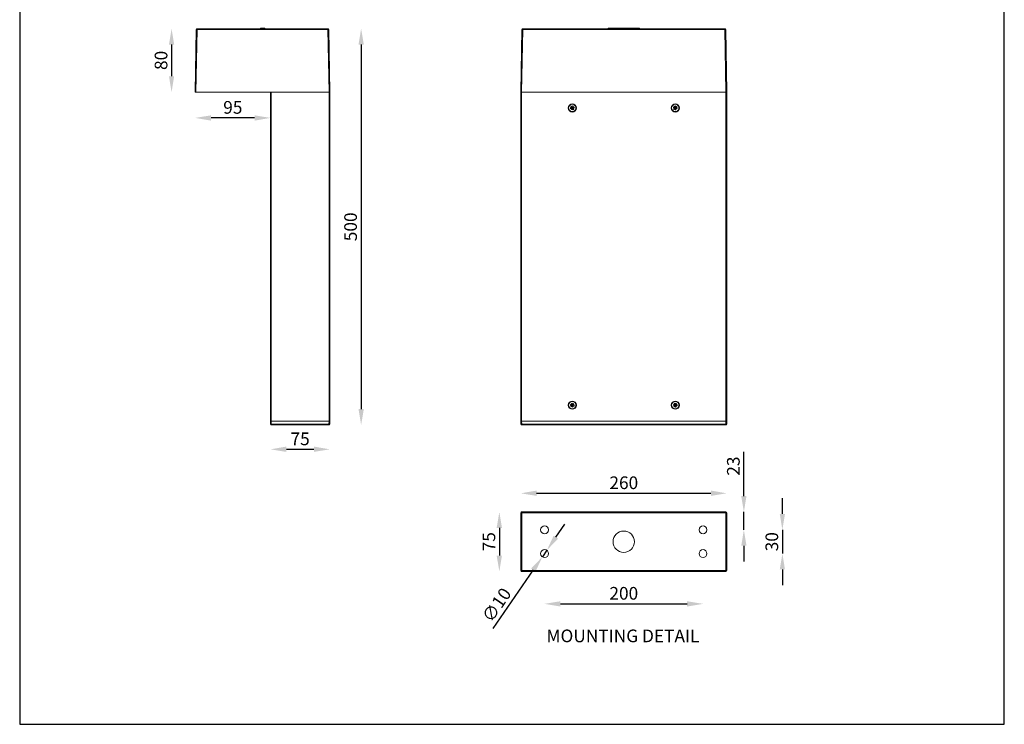
# Model space of a CAD drawing. Units: inches. Extents: x 0 to 9312, y 0 to 1350.
# Drawn here: x 0 to 1243, y 0 to 889 of the extents above; entities that cross this region are included whole.
import ezdxf

# ---------------------------------------------------------------- set-up
doc = ezdxf.new("R2010")
doc.units = ezdxf.units.IN
doc.header["$MEASUREMENT"] = 0
doc.layers.add('Layer 1', color=7, linetype='Continuous')
doc.styles.get("Standard").update_dxf_attribs({"font": 'univer.TTF'})
doc.dimstyles.get("Standard").update_dxf_attribs({"dimtxt": 0.128, "dimasz": 0.18, "dimexe": 0.18, "dimexo": 0.0625, "dimgap": 0.09, "dimtad": 0, "dimtih": 1, "dimtoh": 1, "dimdec": 4, "dimzin": 0, "dimdsep": 46, "dimtxsty": 'Standard', "dimcen": 0.09, "dimadec": 0, "dimazin": 0, "dimtfac": 1, "dimtdec": 4, "dimtofl": 0, "dimtmove": 0, "dimatfit": 3, "dimfxl": 1, "dimtolj": 1, "dimtzin": 0, "dimarcsym": 0})
doc.dimstyles.new('STANDARD$0', dxfattribs={"dimscale": 8, "dimtxt": 2.5, "dimasz": 2.5, "dimexe": 1.25, "dimexo": 0.625, "dimtad": 1, "dimdec": 0, "dimzin": 0, "dimdsep": 46, "dimlunit": 6, "dimtxsty": 'Standard', "dimcen": 2.5, "dimse1": 1, "dimse2": 1, "dimclrd": 5, "dimclre": 5, "dimclrt": 2, "dimadec": 0, "dimazin": 0, "dimtfac": 1, "dimtdec": 4, "dimtmove": 0, "dimatfit": 3, "dimfxl": 1, "dimtolj": 1, "dimtzin": 0, "dimarcsym": 0})

# ---------------------------------------------------------------- blocks, each defined once
blk = doc.blocks.new('*D347')
at = {"color": 5, "lineweight": -2, "transparency": 16777216}
blk.add_line((371.9, 910), (241.9, 910), dxfattribs=at)
at = {"color": 5, "transparency": 16777216}
for points in [[(241.9, 913.3), (241.9, 906.7), (221.9, 910)], [(371.9, 913.3), (371.9, 906.7), (391.9, 910)]]:
    blk.add_solid(points, dxfattribs=at)
at = {"layer": 'Defpoints', "color": 0, "transparency": 16777216}
for p in [(221.9, 910), (221.9, 797.9), (391.9, 797.9)]:
    blk.add_point(p, dxfattribs=at)
at = {"color": 2, "transparency": 16777216, "insert": (306.9, 923.3), "char_height": 20, "attachment_point": 5}
blk.add_mtext('\\A1;{\\H0.8x;170}', dxfattribs=at)
blk = doc.blocks.new('*D348')
at = {"color": 5, "lineweight": -2, "transparency": 16777216}
blk.add_line((192.1, 857.9), (192.1, 817.9), dxfattribs=at)
at = {"color": 5, "transparency": 16777216}
for points in [[(188.8, 857.9), (195.4, 857.9), (192.1, 877.9)], [(188.8, 817.9), (195.4, 817.9), (192.1, 797.9)]]:
    blk.add_solid(points, dxfattribs=at)
at = {"layer": 'Defpoints', "color": 0, "transparency": 16777216}
for p in [(224.3, 877.9), (192.1, 797.9), (224.1, 797.9)]:
    blk.add_point(p, dxfattribs=at)
at = {"color": 2, "transparency": 16777216, "insert": (178.8, 837.9), "char_height": 20, "attachment_point": 5, "rotation": 90}
blk.add_mtext('\\A1;{\\H0.8x;80}', dxfattribs=at)
blk = doc.blocks.new('*D349')
at = {"color": 5, "lineweight": -2, "transparency": 16777216}
blk.add_line((296.9, 765.3), (241.9, 765.3), dxfattribs=at)
at = {"color": 5, "transparency": 16777216}
for points in [[(241.9, 768.6), (241.9, 761.9), (221.9, 765.3)], [(296.9, 768.6), (296.9, 761.9), (316.9, 765.3)]]:
    blk.add_solid(points, dxfattribs=at)
at = {"layer": 'Defpoints', "color": 0, "transparency": 16777216}
for p in [(221.9, 797.9), (316.9, 797.9), (221.9, 765.3)]:
    blk.add_point(p, dxfattribs=at)
at = {"color": 2, "transparency": 16777216, "insert": (269.4, 778.6), "char_height": 20, "attachment_point": 5}
blk.add_mtext('\\A1;{\\H0.8x;95}', dxfattribs=at)
blk = doc.blocks.new('*D350')
at = {"color": 5, "lineweight": -2, "transparency": 16777216}
blk.add_line((431.4, 857.9), (431.4, 397.9), dxfattribs=at)
at = {"color": 5, "transparency": 16777216}
for points in [[(428.1, 857.9), (434.8, 857.9), (431.4, 877.9)], [(428.1, 397.9), (434.8, 397.9), (431.4, 377.9)]]:
    blk.add_solid(points, dxfattribs=at)
at = {"layer": 'Defpoints', "color": 0, "transparency": 16777216}
for p in [(389.5, 877.9), (389.5, 377.9), (431.4, 377.9)]:
    blk.add_point(p, dxfattribs=at)
at = {"color": 2, "transparency": 16777216, "insert": (418.1, 627.9), "char_height": 20, "attachment_point": 5, "rotation": 90}
blk.add_mtext('\\A1;{\\H0.8x;500}', dxfattribs=at)
blk = doc.blocks.new('*D351')
at = {"color": 5, "lineweight": -2, "transparency": 16777216}
blk.add_line((653, 291.7), (873, 291.7), dxfattribs=at)
at = {"color": 5, "transparency": 16777216}
for points in [[(653, 295.1), (653, 288.4), (633, 291.7)], [(873, 295.1), (873, 288.4), (893, 291.7)]]:
    blk.add_solid(points, dxfattribs=at)
at = {"layer": 'Defpoints', "color": 0, "transparency": 16777216}
for p in [(893, 291.7), (633, 262.3), (893, 262.3)]:
    blk.add_point(p, dxfattribs=at)
at = {"color": 2, "transparency": 16777216, "insert": (763, 305), "char_height": 20, "attachment_point": 5}
blk.add_mtext('\\A1;{\\H0.8x;260}', dxfattribs=at)
blk = doc.blocks.new('*D352')
at = {"color": 5, "lineweight": -2, "transparency": 16777216}
blk.add_line((605.9, 248.1), (605.9, 213.1), dxfattribs=at)
at = {"color": 5, "transparency": 16777216}
for points in [[(602.5, 248.1), (609.2, 248.1), (605.9, 268.1)], [(602.5, 213.1), (609.2, 213.1), (605.9, 193.1)]]:
    blk.add_solid(points, dxfattribs=at)
at = {"layer": 'Defpoints', "color": 0, "transparency": 16777216}
for p in [(889.1, 268.1), (605.9, 193.1), (889.1, 193.1)]:
    blk.add_point(p, dxfattribs=at)
at = {"color": 2, "transparency": 16777216, "insert": (592.7, 230.6), "char_height": 20, "attachment_point": 5, "rotation": 90}
blk.add_mtext('\\A1;{\\H0.8x;75}', dxfattribs=at)
blk = doc.blocks.new('*D353')
at = {"color": 5, "lineweight": -2, "transparency": 16777216}
for p, q in [((914.6, 288.1), (914.6, 343.8)), ((914.6, 245.6), (914.6, 268.1)), ((914.6, 225.6), (914.6, 205.6))]:
    blk.add_line(p, q, dxfattribs=at)
at = {"color": 5, "transparency": 16777216}
for points in [[(911.3, 288.1), (917.9, 288.1), (914.6, 268.1)], [(911.3, 225.6), (917.9, 225.6), (914.6, 245.6)]]:
    blk.add_solid(points, dxfattribs=at)
at = {"layer": 'Defpoints', "color": 0, "transparency": 16777216}
for p in [(863, 268.1), (914.6, 268.1), (863, 245.6)]:
    blk.add_point(p, dxfattribs=at)
at = {"color": 2, "transparency": 16777216, "insert": (901.3, 326), "char_height": 20, "attachment_point": 5, "rotation": 90}
blk.add_mtext('\\A1;{\\H0.8x;23}', dxfattribs=at)
blk = doc.blocks.new('*D354')
at = {"color": 5, "lineweight": -2, "transparency": 16777216}
for p, q in [((963.2, 265.6), (963.2, 285.6)), ((963.2, 245.6), (963.2, 215.6)), ((963.2, 195.6), (963.2, 175.6))]:
    blk.add_line(p, q, dxfattribs=at)
at = {"color": 5, "transparency": 16777216}
for points in [[(959.9, 265.6), (966.5, 265.6), (963.2, 245.6)], [(959.9, 195.6), (966.5, 195.6), (963.2, 215.6)]]:
    blk.add_solid(points, dxfattribs=at)
at = {"layer": 'Defpoints', "color": 0, "transparency": 16777216}
for p in [(863, 245.6), (863, 215.6), (963.2, 215.6)]:
    blk.add_point(p, dxfattribs=at)
at = {"color": 2, "transparency": 16777216, "insert": (949.9, 230.6), "char_height": 20, "attachment_point": 5, "rotation": 90}
blk.add_mtext('\\A1;{\\H0.8x;30}', dxfattribs=at)
blk = doc.blocks.new('*D355')
at = {"color": 5, "lineweight": -2, "transparency": 16777216}
blk.add_line((683, 152.2), (843, 152.2), dxfattribs=at)
at = {"color": 5, "transparency": 16777216}
for points in [[(683, 155.5), (683, 148.8), (663, 152.2)], [(843, 155.5), (843, 148.8), (863, 152.2)]]:
    blk.add_solid(points, dxfattribs=at)
at = {"layer": 'Defpoints', "color": 0, "transparency": 16777216}
for p in [(663, 215.6), (863, 215.6), (863, 152.2)]:
    blk.add_point(p, dxfattribs=at)
at = {"color": 2, "transparency": 16777216, "insert": (763, 165.5), "char_height": 20, "attachment_point": 5}
blk.add_mtext('\\A1;{\\H0.8x;200}', dxfattribs=at)
blk = doc.blocks.new('*D356')
at = {"color": 5, "lineweight": -2, "transparency": 16777216}
for p, q in [((677.2, 236.2), (688.5, 252.7)), ((665.9, 219.8), (660.2, 211.5)), ((598.1, 120.9), (648.9, 195))]:
    blk.add_line(p, q, dxfattribs=at)
at = {"color": 5, "transparency": 16777216}
for points in [[(674.4, 238.1), (679.9, 234.4), (665.9, 219.8)], [(646.1, 196.9), (651.6, 193.1), (660.2, 211.5)]]:
    blk.add_solid(points, dxfattribs=at)
at = {"layer": 'Defpoints', "color": 0, "transparency": 16777216}
for p in [(660.2, 211.5), (665.9, 219.8)]:
    blk.add_point(p, dxfattribs=at)
at = {"color": 2, "transparency": 16777216, "insert": (602.4, 150.8), "char_height": 20, "attachment_point": 5, "rotation": 55.5569}
blk.add_mtext('\\A1;{\\H0.8x;∅10}', dxfattribs=at)
blk = doc.blocks.new('*D357')
at = {"color": 5, "lineweight": -2, "transparency": 16777216}
blk.add_line((337, 347.2), (371.8, 347.2), dxfattribs=at)
at = {"color": 5, "transparency": 16777216}
for points in [[(337, 350.6), (337, 343.9), (317, 347.2)], [(371.8, 350.6), (371.8, 343.9), (391.8, 347.2)]]:
    blk.add_solid(points, dxfattribs=at)
at = {"layer": 'Defpoints', "color": 0, "transparency": 16777216}
for p in [(317, 378.9), (391.8, 378.9), (391.8, 347.2)]:
    blk.add_point(p, dxfattribs=at)
at = {"color": 2, "transparency": 16777216, "insert": (354.4, 360.4), "char_height": 20, "attachment_point": 5}
blk.add_mtext('\\A1;{\\H0.8x;75}', dxfattribs=at)

msp = doc.modelspace()

# ---------------------------------------------------------------- linework, layer by layer
at = {"color": 7, "linetype": 'Continuous', "lineweight": 15}
for p, q in [((221.9, 797.9), (223.3, 876.9)), ((224.3, 876.9), (222.9, 797.9)), ((224.3, 877.9), (389.5, 877.9)), ((224.3, 877.9), (224.3, 876.9)), ((389.5, 876.9), (224.3, 876.9)), ((304.2, 877.9), (304.3, 878.4)), ((304.2, 877.9), (304.2, 878.4)), ((304.2, 878.4), (304.3, 878.4)), ((304.2, 877.9), (304.2, 878.4)), ((304.2, 878.4), (304.2, 878.4)), ((304.2, 877.9), (304.2, 878.4)), ((304.2, 878.4), (304.2, 878.4)), ((304.2, 877.9), (304.2, 878.4)), ((304.2, 878.4), (304.2, 878.4)), ((304.3, 877.9), (304.3, 878.4)), ((304.3, 878.4), (304.4, 878.4)), ((304.3, 877.9), (304.3, 878.4)), ((304.3, 878.4), (304.3, 878.4)), ((304.3, 878.4), (304.3, 878.4)), ((304.4, 877.9), (304.5, 878.4)), ((304.4, 877.9), (304.4, 878.4)), ((304.4, 878.4), (304.5, 878.4)), ((304.4, 877.9), (304.4, 878.4)), ((304.4, 878.4), (304.4, 878.4)), ((304.4, 877.9), (304.4, 878.4)), ((304.4, 878.4), (304.4, 878.4)), ((304.5, 878.4), (304.6, 878.4)), ((304.6, 878.4), (309.1, 878.4)), ((304.6, 877.9), (304.6, 878.4)), ((309.1, 878.4), (309.4, 878.4)), ((309.1, 877.9), (309.1, 878.4)), ((309.4, 877.9), (309.4, 878.4)), ((309.4, 877.9), (309.4, 878.4)), ((309.4, 878.4), (309.4, 878.4)), ((309.4, 878.4), (309.5, 878.4)), ((309.5, 877.9), (309.5, 878.4)), ((309.5, 878.4), (309.6, 878.4)), ((309.6, 877.9), (309.6, 878.4)), ((309.7, 877.9), (309.6, 878.4)), ((309.6, 878.4), (309.6, 878.4)), ((309.6, 878.4), (309.7, 878.4)), ((309.7, 877.9), (309.7, 878.4)), ((389.5, 877.9), (389.5, 876.9)), ((390.9, 797.9), (389.5, 876.9)), ((390.5, 876.9), (391.9, 797.9)), ((633, 797.9), (634.4, 876.9)), ((635.4, 876.9), (634, 797.9)), ((635.4, 877.9), (890.7, 877.9)), ((635.4, 876.9), (635.4, 877.9)), ((890.7, 876.9), (635.4, 876.9)), ((743.3, 878.4), (743.3, 877.9)), ((743.3, 878.4), (743.5, 878.4)), ((743.5, 878.4), (747.6, 878.4)), ((743.5, 877.9), (743.5, 878.4)), ((747.6, 878.4), (747.7, 878.4)), ((747.6, 877.9), (747.6, 878.4)), ((747.8, 877.9), (747.7, 878.4)), ((747.7, 878.4), (748.3, 878.4)), ((748.4, 877.9), (748.3, 878.4)), ((748.3, 878.4), (748.4, 878.4)), ((748.4, 877.9), (748.4, 878.4)), ((748.6, 878.4), (748.6, 877.9)), ((748.6, 878.4), (748.8, 878.4)), ((748.8, 878.4), (751.2, 878.4)), ((748.8, 877.9), (748.8, 878.4)), ((751.2, 877.9), (751.2, 878.4)), ((751.2, 878.4), (751.4, 878.4)), ((751.4, 877.9), (751.4, 878.4)), ((751.4, 878.4), (752.6, 878.4)), ((752.6, 877.9), (752.6, 878.4)), ((752.6, 877.9), (752.6, 878.4)), ((752.6, 878.4), (752.6, 878.4)), ((752.6, 878.4), (753.1, 878.4)), ((753.1, 877.9), (753.1, 878.4)), ((753.1, 878.4), (753.2, 878.4)), ((753.2, 877.9), (753.2, 878.4)), ((753.3, 877.9), (753.3, 878.4)), ((753.3, 878.4), (753.4, 878.4)), ((753.3, 877.9), (753.3, 878.4)), ((753.3, 878.4), (753.3, 878.4)), ((753.3, 877.9), (753.3, 878.4)), ((753.3, 878.4), (753.3, 878.4)), ((753.4, 877.9), (753.5, 878.4)), ((753.4, 877.9), (753.4, 878.4)), ((753.4, 878.4), (753.5, 878.4)), ((753.5, 877.9), (753.5, 878.4)), ((753.5, 878.4), (753.6, 878.4)), ((753.5, 878.4), (753.5, 878.4)), ((753.6, 877.9), (753.6, 878.4)), ((753.6, 878.4), (753.8, 878.4)), ((753.8, 877.9), (753.8, 878.4)), ((753.8, 878.4), (753.9, 878.4)), ((753.9, 877.9), (753.9, 878.4)), ((753.9, 878.4), (754.1, 878.4)), ((754.1, 877.9), (754.1, 878.4)), ((754.1, 878.4), (754.3, 878.4)), ((754.3, 877.9), (754.3, 878.4)), ((754.3, 878.4), (754.5, 878.4)), ((754.5, 877.9), (754.5, 878.4)), ((754.5, 878.4), (754.7, 878.4)), ((754.7, 877.9), (754.7, 878.4)), ((754.7, 878.4), (754.9, 878.4)), ((754.9, 877.9), (754.9, 878.4)), ((754.9, 878.4), (755.1, 878.4)), ((755.1, 877.9), (755.1, 878.4)), ((755.1, 878.4), (755.3, 878.4)), ((755.3, 877.9), (755.3, 878.4)), ((755.3, 878.4), (755.5, 878.4)), ((755.5, 877.9), (755.5, 878.4)), ((755.5, 878.4), (755.7, 878.4)), ((755.7, 878.4), (755.9, 878.4)), ((755.7, 877.9), (755.7, 878.4)), ((755.9, 878.4), (756.1, 878.4)), ((755.9, 877.9), (755.9, 878.4)), ((756.1, 878.4), (756.4, 878.4)), ((756.1, 877.9), (756.1, 878.4)), ((756.4, 878.4), (756.6, 878.4)), ((756.4, 877.9), (756.4, 878.4)), ((756.6, 877.9), (756.6, 878.4)), ((756.6, 878.4), (756.8, 878.4)), ((756.9, 877.9), (756.8, 878.4)), ((756.8, 878.4), (757.1, 878.4)), ((757.1, 877.9), (757.1, 878.4)), ((757.1, 878.4), (757.3, 878.4)), ((757.3, 877.9), (757.3, 878.4)), ((757.3, 878.4), (757.6, 878.4)), ((757.6, 877.9), (757.6, 878.4)), ((757.6, 878.4), (757.8, 878.4)), ((757.8, 877.9), (757.8, 878.4)), ((757.8, 878.4), (758, 878.4)), ((758, 877.9), (758, 878.4)), ((758, 878.4), (758.2, 878.4)), ((758.2, 877.9), (758.2, 878.4)), ((758.2, 878.4), (758.4, 878.4)), ((758.4, 877.9), (758.4, 878.4)), ((758.4, 878.4), (758.6, 878.4)), ((758.6, 877.9), (758.6, 878.4)), ((758.6, 878.4), (758.8, 878.4)), ((758.8, 877.9), (758.8, 878.4)), ((758.8, 878.4), (759, 878.4)), ((759, 877.9), (759, 878.4)), ((759, 878.4), (759.2, 878.4)), ((759.2, 877.9), (759.2, 878.4)), ((759.2, 878.4), (760, 878.4)), ((760, 878.4), (760, 877.9)), ((760, 878.4), (760.2, 878.4)), ((760.2, 877.9), (760.2, 878.4)), ((760.2, 878.4), (762.2, 878.4)), ((762.2, 877.9), (762.2, 878.4)), ((762.2, 878.4), (762.4, 878.4)), ((762.4, 877.9), (762.4, 878.4)), ((762.4, 878.4), (762.9, 878.4)), ((762.9, 878.4), (762.9, 877.9)), ((762.9, 878.4), (763.1, 878.4)), ((762.9, 877.9), (762.9, 878.4)), ((762.9, 878.4), (762.9, 878.4)), ((763.1, 878.4), (764.3, 878.4)), ((763.1, 877.9), (763.1, 878.4)), ((764.3, 877.9), (764.3, 878.4)), ((764.3, 878.4), (764.4, 878.4)), ((764.5, 877.9), (764.4, 878.4)), ((764.4, 878.4), (765.1, 878.4)), ((765.1, 878.4), (765, 877.9)), ((765.1, 878.4), (765.3, 878.4)), ((765.3, 878.4), (767.2, 878.4)), ((765.3, 877.9), (765.3, 878.4)), ((767.2, 878.4), (767.4, 878.4)), ((767.2, 877.9), (767.2, 878.4)), ((767.4, 877.9), (767.4, 878.4)), ((767.4, 878.4), (768.2, 878.4)), ((768.2, 878.4), (768.2, 877.9)), ((768.2, 878.4), (768.4, 878.4)), ((768.4, 878.4), (770.3, 878.4)), ((768.4, 877.9), (768.4, 878.4)), ((770.3, 877.9), (770.3, 878.4)), ((770.3, 878.4), (770.5, 878.4)), ((770.5, 877.9), (770.5, 878.4)), ((770.5, 878.4), (770.9, 878.4)), ((771, 877.9), (770.9, 878.4)), ((770.9, 878.4), (771.1, 878.4)), ((771.1, 877.9), (771.1, 878.4)), ((771.1, 878.4), (772.1, 878.4)), ((772.1, 877.9), (772.1, 878.4)), ((772.1, 878.4), (772.3, 878.4)), ((772.3, 878.4), (772.3, 877.9)), ((772.3, 878.4), (772.5, 878.4)), ((772.5, 878.4), (774.2, 878.4)), ((772.5, 877.9), (772.5, 878.4)), ((774.2, 878.4), (774.4, 878.4)), ((774.2, 877.9), (774.2, 878.4)), ((774.5, 877.9), (774.4, 878.4)), ((774.4, 878.4), (774.7, 878.4)), ((774.8, 877.9), (774.7, 878.4)), ((774.8, 877.9), (774.7, 878.4)), ((774.7, 878.4), (774.7, 878.4)), ((775.3, 878.4), (775.3, 877.9)), ((775.3, 878.4), (775.5, 878.4)), ((775.5, 877.9), (775.5, 878.4)), ((775.5, 878.4), (777.4, 878.4)), ((777.4, 877.9), (777.4, 878.4)), ((777.4, 878.4), (777.6, 878.4)), ((777.6, 877.9), (777.6, 878.4)), ((777.6, 878.4), (778.1, 878.4)), ((778.1, 877.9), (778.1, 878.4)), ((778.1, 878.4), (778.4, 878.4)), ((778.4, 877.9), (778.4, 878.4)), ((778.4, 878.4), (778.7, 878.4)), ((778.6, 877.9), (778.7, 878.4)), ((778.7, 878.4), (778.9, 878.4)), ((778.9, 878.4), (780.8, 878.4)), ((778.9, 877.9), (778.9, 878.4)), ((780.8, 878.4), (781, 878.4)), ((780.8, 877.9), (780.8, 878.4)), ((781, 877.9), (781, 878.4)), ((781, 878.4), (782.9, 878.4)), ((783, 877.9), (782.9, 878.4)), ((782.9, 877.9), (782.9, 878.4)), ((782.9, 878.4), (782.9, 878.4)), ((890.7, 877.9), (890.7, 876.9)), ((892, 797.9), (890.7, 876.9)), ((891.7, 876.9), (893, 797.9)), ((222.9, 797.9), (221.9, 797.9)), ((222.9, 797.9), (390.9, 797.9)), ((316.9, 797.9), (316.9, 382.9)), ((317.9, 797.9), (317.9, 382.9)), ((317.9, 797.9), (390.9, 797.9)), ((390.9, 797.9), (390.9, 382.9)), ((390.9, 797.9), (391.9, 797.9)), ((391.9, 797.9), (390.9, 797.9)), ((391.9, 797.9), (391.9, 382.9)), ((633, 797.9), (633, 382.9)), ((634, 797.9), (633, 797.9)), ((634, 797.9), (634, 382.9)), ((634, 797.9), (892, 797.9)), ((892, 797.9), (892, 382.9)), ((893, 797.9), (892, 797.9)), ((893, 797.9), (893, 382.9)), ((695.5, 777.9), (697, 778.2)), ((695.7, 776.9), (695.5, 777.9)), ((697.2, 777.2), (695.7, 776.9)), ((696, 779.4), (696.8, 780.1)), ((697, 778.3), (696, 779.4)), ((696.8, 780.1), (697.8, 778.9)), ((696.8, 775.8), (697.2, 777.2)), ((697.7, 775.4), (696.8, 775.8)), ((697, 778.3), (697.8, 778.9)), ((697.2, 777.2), (697, 778.2)), ((697.1, 778.2), (697, 778.2)), ((698.2, 776.9), (697.2, 777.2)), ((697.2, 777.2), (697.3, 777.2)), ((698.2, 776.9), (697.7, 775.4)), ((697.8, 779), (698.3, 780.4)), ((697.8, 779), (698.8, 778.6)), ((697.8, 779), (697.8, 778.9)), ((698.2, 776.9), (698.2, 776.9)), ((698.3, 780.4), (699.3, 780.1)), ((699, 777.5), (698.3, 776.9)), ((699.3, 775.7), (698.3, 776.9)), ((699.3, 780.1), (698.8, 778.6)), ((698.9, 778.6), (698.8, 778.6)), ((698.8, 778.6), (699, 777.6)), ((698.9, 778.6), (700.3, 778.9)), ((700.5, 777.9), (699, 777.6)), ((699, 777.6), (699, 777.6)), ((699, 777.5), (700, 776.4)), ((700, 776.4), (699.3, 775.7)), ((700.3, 778.9), (700.5, 777.9)), ((825.6, 778.3), (825.9, 779.3)), ((827, 777.8), (825.6, 778.3)), ((825.8, 776.8), (827, 777.7)), ((826.5, 776), (825.8, 776.8)), ((825.9, 779.3), (827.3, 778.7)), ((827.6, 776.9), (826.5, 776)), ((827, 777.8), (827.4, 778.7)), ((827, 777.8), (827, 777.7)), ((827.6, 776.9), (827, 777.7)), ((827.1, 780.2), (828.2, 780.4)), ((827.4, 778.7), (827.1, 780.2)), ((827.4, 778.7), (827.3, 778.7)), ((827.4, 778.7), (828.4, 778.9)), ((827.6, 776.9), (827.7, 776.9)), ((828.7, 777.1), (827.7, 776.9)), ((827.9, 775.4), (827.7, 776.9)), ((828.9, 775.6), (827.9, 775.4)), ((828.2, 780.4), (828.4, 778.9)), ((828.4, 778.9), (829.6, 779.9)), ((828.4, 778.9), (828.4, 778.9)), ((828.4, 778.9), (829.1, 778.1)), ((829.1, 778.1), (828.7, 777.1)), ((828.7, 777.1), (828.9, 775.6)), ((830.1, 776.6), (828.7, 777.1)), ((828.7, 777.1), (828.7, 777.1)), ((830.3, 779.1), (829.1, 778.1)), ((829.1, 778.1), (829.1, 778.1)), ((829.1, 778.1), (830.5, 777.5)), ((829.6, 779.9), (830.3, 779.1)), ((830.5, 777.5), (830.1, 776.6)), ((695.5, 403), (695.8, 404)), ((697, 402.6), (695.5, 403)), ((695.8, 404), (697.3, 403.6)), ((696, 401.5), (697, 402.6)), ((696.7, 400.8), (696, 401.5)), ((697.8, 401.9), (696.7, 400.8)), ((696.8, 405.1), (697.8, 405.4)), ((697.3, 403.7), (696.8, 405.1)), ((697, 402.6), (697.3, 403.6)), ((697.8, 401.9), (697, 402.6)), ((697, 402.6), (697, 402.6)), ((697.3, 403.7), (698.3, 403.9)), ((697.3, 403.6), (697.3, 403.6)), ((697.8, 405.4), (698.3, 403.9)), ((698.8, 402.2), (697.8, 401.9)), ((697.8, 401.9), (697.8, 401.9)), ((698.2, 400.4), (697.8, 401.9)), ((699.2, 400.7), (698.2, 400.4)), ((698.3, 403.9), (699.4, 405)), ((698.3, 403.9), (699, 403.2)), ((698.3, 403.9), (698.3, 403.9)), ((699.1, 403.2), (698.8, 402.2)), ((698.8, 402.2), (698.8, 402.2)), ((698.8, 402.2), (699.2, 400.7)), ((700.3, 401.8), (698.8, 402.2)), ((699.1, 403.2), (699, 403.2)), ((700.1, 404.3), (699.1, 403.2)), ((699.1, 403.2), (700.5, 402.8)), ((699.4, 405), (700.1, 404.3)), ((700.5, 402.8), (700.3, 401.8)), ((825.5, 402.7), (825.7, 403.8)), ((827, 402.5), (825.5, 402.7)), ((825.7, 403.8), (827.2, 403.5)), ((826.1, 401.3), (827.1, 402.5)), ((826.9, 400.7), (826.1, 401.3)), ((826.6, 405), (827.6, 405.4)), ((827.2, 403.6), (826.6, 405)), ((827.9, 401.9), (826.9, 400.7)), ((827, 402.5), (827.2, 403.5)), ((827, 402.5), (827.1, 402.5)), ((827.9, 401.9), (827.1, 402.5)), ((827.2, 403.6), (828.2, 404)), ((827.2, 403.5), (827.2, 403.5)), ((827.6, 405.4), (828.2, 404)), ((828.9, 402.2), (827.9, 401.9)), ((827.9, 401.9), (827.9, 401.9)), ((828.5, 400.4), (827.9, 401.8)), ((828.2, 404), (829.1, 405.1)), ((828.2, 404), (828.2, 403.9)), ((828.2, 404), (829, 403.3)), ((829.4, 400.8), (828.5, 400.4)), ((828.8, 402.3), (828.9, 402.3)), ((829, 403.3), (828.9, 402.3)), ((830.4, 402), (828.9, 402.3)), ((828.9, 402.2), (829.4, 400.8)), ((830, 404.5), (829, 403.3)), ((829, 403.3), (830.5, 403.1)), ((829, 403.3), (829, 403.3)), ((829.1, 405.1), (830, 404.5)), ((830.5, 403.1), (830.4, 402)), ((316.9, 382.9), (317.9, 382.9)), ((317, 378.9), (316.9, 382.9)), ((316.9, 382.9), (317.9, 382.9)), ((317.9, 382.9), (390.9, 382.9)), ((317.9, 382.9), (318, 378.9)), ((390.9, 382.9), (317.9, 382.9)), ((318, 378.9), (390.8, 378.9)), ((318, 377.9), (318, 378.9)), ((390.8, 377.9), (318, 377.9)), ((390.8, 378.9), (390.9, 382.9)), ((390.8, 377.9), (390.8, 378.9)), ((390.9, 382.9), (391.9, 382.9)), ((390.9, 382.9), (391.9, 382.9)), ((391.9, 382.9), (391.8, 378.9)), ((633, 382.9), (634, 382.9)), ((633.1, 378.9), (633, 382.9)), ((633, 382.9), (634, 382.9)), ((634, 382.9), (892, 382.9)), ((634, 382.9), (634.1, 378.9)), ((892, 382.9), (634, 382.9)), ((634.1, 378.9), (892, 378.9)), ((634.1, 378.9), (634.1, 377.9)), ((892, 377.9), (634.1, 377.9)), ((892, 382.9), (893, 382.9)), ((892, 378.9), (892, 382.9)), ((892, 382.9), (893, 382.9)), ((892, 377.9), (892, 378.9)), ((893, 382.9), (893, 378.9)), ((633.1, 267.1), (633, 267.1)), ((633, 267.1), (633, 194.1)), ((633.1, 194.2), (633.1, 267.1)), ((634.1, 267.1), (633.1, 267.1)), ((634, 268.1), (634.1, 268.1)), ((892, 268.1), (634, 268.1)), ((634.1, 267.1), (634.1, 268.1)), ((634.1, 268.1), (892, 268.1)), ((634.1, 267.1), (634.1, 194.2)), ((892, 267.1), (634.1, 267.1)), ((892, 268.1), (892, 267.1)), ((892, 268.1), (892, 268.1)), ((893, 267.1), (892, 267.1)), ((892, 194.2), (892, 267.1)), ((893, 267.1), (893, 194.2)), ((893, 267.1), (893, 267.1)), ((893, 194.1), (893, 267.1)), ((633, 194.1), (633.1, 194.2)), ((634.1, 194.2), (633.1, 194.2)), ((634.1, 193.2), (634, 193.1)), ((634, 193.1), (892, 193.1)), ((634.1, 194.2), (892, 194.2)), ((634.1, 194.2), (634.1, 193.2)), ((892, 193.2), (634.1, 193.2)), ((892, 193.2), (892, 194.2)), ((893, 194.2), (892, 194.2)), ((892, 193.1), (892, 193.2)), ((893, 194.2), (893, 194.1))]:
    msp.add_line(p, q, dxfattribs=at)
at = {"color": 1}
msp.add_lwpolyline([(0.4, 0.2), (1243.4, 0.2), (1243.4, 1284.9), (0.4, 1284.9)], close=True, dxfattribs=at)
at = {"color": 7, "linetype": 'Continuous', "lineweight": 15, "flags": 128}
for points in [[(697, 778.3), (697.1, 778.2), (697.1, 778.2)], [(697.3, 777.2), (697.3, 777.2), (697.2, 777.2)], [(697.8, 778.9), (697.8, 778.9), (697.8, 778.9)], [(698.2, 776.9), (698.2, 776.9), (698.3, 776.9)], [(698.8, 778.6), (698.8, 778.6), (698.8, 778.6)], [(699, 777.5), (699, 777.6), (699, 777.6)], [(827, 777.7), (827, 777.7), (827, 777.7)], [(827.4, 778.7), (827.4, 778.7), (827.4, 778.7)], [(827.7, 776.9), (827.7, 776.9), (827.7, 776.9)], [(828.4, 778.9), (828.4, 778.9), (828.4, 778.9)], [(828.7, 777.1), (828.7, 777.1), (828.7, 777.1)], [(829.1, 778.1), (829.1, 778.1), (829.1, 778.1)], [(697, 402.6), (697, 402.6), (697, 402.6)], [(697.3, 403.7), (697.3, 403.6), (697.3, 403.6)], [(697.8, 401.9), (697.8, 401.9), (697.8, 401.9)], [(698.3, 403.9), (698.3, 403.9), (698.3, 403.9)], [(698.8, 402.2), (698.8, 402.2), (698.8, 402.2)], [(699, 403.2), (699, 403.2), (699.1, 403.2)], [(827.1, 402.5), (827.1, 402.5), (827.1, 402.5)], [(827.2, 403.6), (827.2, 403.6), (827.2, 403.5)], [(827.9, 401.9), (827.9, 401.9), (827.9, 401.8)], [(828.2, 403.9), (828.2, 403.9), (828.2, 404)], [(828.9, 402.2), (828.8, 402.3), (828.8, 402.3)], [(829, 403.3), (829, 403.3), (829, 403.3)]]:
    msp.add_lwpolyline(points, dxfattribs=at)
at = {"color": 7, "linetype": 'Continuous', "lineweight": 15}
for centre, radius in [((698, 777.9), 5.15), ((698, 777.9), 4.65), ((698, 777.9), 0.851), ((828, 777.9), 5.15), ((828, 777.9), 4.65), ((828, 777.9), 0.851), ((698, 402.9), 5.15), ((698, 402.9), 4.65), ((698, 402.9), 0.851), ((828, 402.9), 5.15), ((828, 402.9), 4.65), ((828, 402.9), 0.851), ((663, 245.6), 5), ((863, 245.6), 5), ((763, 230.6), 13.5), ((663, 215.6), 5), ((863, 215.6), 5)]:
    msp.add_circle(centre, radius, dxfattribs=at)
for centre, radius, start, end in [((224.3, 876.9), 1, 90, 179), ((223.8, 862.6), 14.4, 88.006, 91.994), ((389.5, 876.9), 1, 1, 90), ((390, 862.6), 14.4, 88.006, 91.994), ((635.4, 876.9), 1, 90, 179), ((634.9, 862.6), 14.4, 88.006, 91.994), ((890.7, 876.9), 1, 1, 90), ((891.2, 862.6), 14.4, 88.006, 91.994), ((698, 777.9), 1.06, 160.0895, 162.2091), ((698, 777.9), 1.06, 220.0895, 222.2091), ((698, 777.9), 1.06, 100.0895, 102.2091), ((698, 777.9), 1.06, 280.0895, 282.2091), ((698, 777.9), 1.06, 40.0895, 42.2091), ((698, 777.9), 1.06, 340.0895, 342.2091), ((828, 777.9), 1.06, 188.0631, 190.1827), ((828, 777.9), 1.06, 128.0631, 130.1827), ((828, 777.9), 1.06, 248.0631, 250.1827), ((828, 777.9), 1.06, 68.0631, 70.1827), ((828, 777.9), 1.06, 308.0631, 310.1827), ((828, 777.9), 1.06, 8.0631, 10.1827), ((698, 402.9), 1.06, 195.3786, 197.4981), ((698, 402.9), 1.06, 135.3786, 137.4981), ((698, 402.9), 1.06, 255.3786, 257.4981), ((698, 402.9), 1.06, 75.3786, 77.4981), ((698, 402.9), 1.06, 315.3786, 317.4981), ((698, 402.9), 1.06, 15.3786, 17.4981), ((828, 402.9), 1.06, 200.727, 202.8466), ((828, 402.9), 1.06, 140.727, 142.8466), ((828, 402.9), 1.06, 260.727, 262.8466), ((828, 402.9), 1.06, 80.727, 82.8466), ((828, 402.9), 1.06, 320.727, 322.8466), ((828, 402.9), 1.06, 20.727, 22.8466), ((317.5, 393.2), 14.3, 268.0016, 271.9984), ((318, 378.9), 1, 181, 270), ((391.3, 393.2), 14.3, 268.0016, 271.9984), ((390.8, 378.9), 1, 270, 359), ((633.6, 393.2), 14.3, 268.0015, 271.9985), ((634.1, 378.9), 1, 181, 270), ((892.5, 393.2), 14.3, 268.0015, 271.9985), ((892, 378.9), 1, 270, 359), ((634.1, 267.1), 1, 90.0208, 179.9798), ((892, 267.1), 1, 0.0202, 89.9792), ((634.1, 194.2), 1, 180.0202, 269.9792), ((892, 194.2), 1, 270.0208, 359.9798)]:
    msp.add_arc(centre, radius, start, end, dxfattribs=at)
for centre, major_axis in [((634, 267.1), (-0.707, 0.707)), ((892, 267.1), (0.707, 0.707)), ((634, 194.1), (-0.707, -0.707)), ((892, 194.1), (0.707, -0.707))]:
    msp.add_ellipse(centre, major_axis=major_axis, ratio=0.999695, start_param=5.497939, end_param=7.068431, dxfattribs=at)

# ---------------------------------------------------------------- texts
at = {"color": 1, "insert": (665.4, 119.8), "char_height": 16, "width": 274.566, "attachment_point": 1}
msp.add_mtext('{\\fArial|b0|i0|c0|p34;\\C2;MOUNTING DETAIL}', dxfattribs=at)
at = {"layer": 'Layer 1', "color": 7, "true_color": 0xffffff, "char_height": 2.879, "attachment_point": 7}
for s, insert, rotation in [('\\fCentury Gothic|b0|i0|c0|p34;\\W0.997795; ', (114.1, 148.9), 30), ('\\fCentury Gothic|b0|i0|c0|p34;\\W0.997794; ', (116.6, 138.6), 35.5912)]:
    msp.add_mtext(s, dxfattribs=dict(at, insert=insert, rotation=rotation))

# ---------------------------------------------------------------- dimensions: what is measured, and where the dimension line sits
at = {"color": 1}
for base, p1, p2, picture, middle in [((221.9, 910), (391.9, 797.9), (221.9, 797.9), '*D347', (306.9, 910)), ((391.8, 347.2), (317, 378.9), (391.8, 378.9), '*D357', (354.4, 347.2)), ((893, 291.7), (633, 262.3), (893, 262.3), '*D351', (763, 291.7)), ((863, 152.2), (663, 215.6), (863, 215.6), '*D355', (763, 152.2))]:
    dim = msp.add_linear_dim(base=base, p1=p1, p2=p2, text='{\\H0.8x;<>}', dimstyle='STANDARD$0', dxfattribs=at)
    dim.commit()
    dim.dimension.update_dxf_attribs({"geometry": picture, "text_midpoint": middle, "dimtype": 160})
for base, p1, p2, picture, middle in [((192.1, 797.9), (224.3, 877.9), (224.1, 797.9), '*D348', (178.8, 837.9)), ((431.4, 377.9), (389.5, 877.9), (389.5, 377.9), '*D350', (418.1, 627.9)), ((914.590871, 268.130867), (863.035843, 245.630866), (863.03526, 268.130867), '*D353', (901.284488, 325.976257))]:
    dim = msp.add_linear_dim(base=base, p1=p1, p2=p2, angle=90, text='{\\H0.8x;<>}', dimstyle='STANDARD$0', dxfattribs=at)
    dim.commit()
    dim.dimension.update_dxf_attribs({"geometry": picture, "text_midpoint": middle})
dim = msp.add_linear_dim(base=(221.9, 765.3), p1=(316.9, 797.9), p2=(221.9, 797.9), text='{\\H0.8x;<>}', dimstyle='STANDARD$0', dxfattribs=at)
dim.commit()
dim.dimension.update_dxf_attribs({"geometry": '*D349', "text_midpoint": (269.4, 778.6)})
for base, p1, p2, picture, middle in [((963.2, 215.6), (863, 245.6), (863, 215.6), '*D354', (963.2, 230.6)), ((605.9, 193.1), (889.1, 268.1), (889.1, 193.1), '*D352', (605.9, 230.6))]:
    dim = msp.add_linear_dim(base=base, p1=p1, p2=p2, angle=90, text='{\\H0.8x;<>}', dimstyle='STANDARD$0', dxfattribs=at)
    dim.commit()
    dim.dimension.update_dxf_attribs({"geometry": picture, "text_midpoint": middle, "dimtype": 160})
dim = msp.add_diameter_dim_2p(p1=(665.9, 219.8), p2=(660.2, 211.5), text='{\\H0.8x;<>}', dimstyle='Standard', override={"dimscale": 8, "dimtxt": 2.5, "dimasz": 2.5, "dimexe": 1.25, "dimexo": 0.625, "dimgap": 0.625, "dimtad": 1, "dimtih": 0, "dimtoh": 0, "dimdec": 0, "dimlunit": 6, "dimcen": 2.5, "dimse1": 1, "dimse2": 1, "dimclrd": 5, "dimclre": 5, "dimclrt": 2, "dimtofl": 1}, dxfattribs=at)
dim.commit()
dim.dimension.update_dxf_attribs({"geometry": '*D356', "text_midpoint": (613.4, 143.3), "dimtype": 163})

doc.saveas('drawing.dxf')
